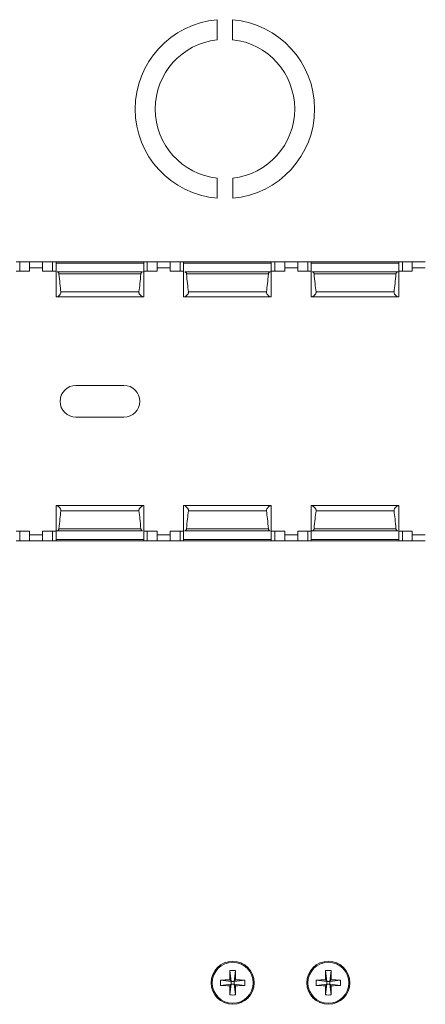
# Model space of a CAD drawing. Units: inches. Extents: x -29 to 67, y -19 to 82.
# Drawn here: x 40 to 42, y 31 to 37 of the extents above; entities that cross this region are included whole.
import ezdxf

# ---------------------------------------------------------------- set-up
doc = ezdxf.new("R2010")
doc.units = ezdxf.units.IN
doc.header["$MEASUREMENT"] = 0

msp = doc.modelspace()

# ---------------------------------------------------------------- linework, layer by layer
at = {"linetype": 'Continuous', "lineweight": 0, "extrusion": (0, 1, 2.22045e-16)}
for p, q in [((41.0922, 37.2193), (41.0923, 37.0937)), ((41.1888, 37.0937), (41.1887, 37.2193)), ((41.093, 36.224), (41.0931, 36.0984)), ((41.1896, 36.0985), (41.1895, 36.2241)), ((39.8538, 35.699), (39.8317, 35.699)), ((39.8538, 35.699), (39.9161, 35.699)), ((39.8538, 35.64), (39.8538, 35.699)), ((39.9975, 35.699), (39.9161, 35.699)), ((39.9161, 35.64), (39.9161, 35.699)), ((39.9975, 35.662), (39.9161, 35.662)), ((39.9975, 35.699), (40.0598, 35.699)), ((39.9975, 35.64), (39.9975, 35.699)), ((40.082, 35.699), (40.0598, 35.699)), ((40.0598, 35.64), (40.0598, 35.699)), ((40.6317, 35.699), (40.082, 35.699)), ((40.082, 35.6907), (40.082, 35.699)), ((40.6317, 35.6907), (40.082, 35.6907)), ((40.082, 35.6907), (40.082, 35.6336)), ((40.6317, 35.699), (40.6317, 35.6907)), ((40.6538, 35.699), (40.6317, 35.699)), ((40.6317, 35.6336), (40.6317, 35.6907)), ((40.6538, 35.699), (40.7161, 35.699)), ((40.6538, 35.64), (40.6538, 35.699)), ((40.7975, 35.699), (40.7161, 35.699)), ((40.7161, 35.64), (40.7161, 35.699)), ((40.7975, 35.662), (40.7161, 35.662)), ((40.7975, 35.699), (40.8598, 35.699)), ((40.7975, 35.64), (40.7975, 35.699)), ((40.882, 35.699), (40.8598, 35.699)), ((40.8598, 35.64), (40.8598, 35.699)), ((41.4317, 35.699), (40.882, 35.699)), ((40.882, 35.6907), (40.882, 35.699)), ((41.4317, 35.6907), (40.882, 35.6907)), ((40.882, 35.6907), (40.882, 35.6336)), ((41.4317, 35.699), (41.4317, 35.6907)), ((41.4538, 35.699), (41.4317, 35.699)), ((41.4317, 35.6336), (41.4317, 35.6907)), ((41.4538, 35.699), (41.5161, 35.699)), ((41.4538, 35.64), (41.4538, 35.699)), ((41.5975, 35.699), (41.5161, 35.699)), ((41.5161, 35.64), (41.5161, 35.699)), ((41.5975, 35.662), (41.5161, 35.662)), ((41.5975, 35.699), (41.6598, 35.699)), ((41.5975, 35.64), (41.5975, 35.699)), ((41.682, 35.699), (41.6598, 35.699)), ((41.6598, 35.64), (41.6598, 35.699)), ((42.2317, 35.699), (41.682, 35.699)), ((41.682, 35.6907), (41.682, 35.699)), ((42.2317, 35.6907), (41.682, 35.6907)), ((41.682, 35.6907), (41.682, 35.6336)), ((42.2317, 35.699), (42.2317, 35.6907)), ((42.2538, 35.699), (42.2317, 35.699)), ((42.2317, 35.6336), (42.2317, 35.6907)), ((42.2538, 35.699), (42.3161, 35.699)), ((42.2538, 35.64), (42.2538, 35.699)), ((42.3975, 35.699), (42.3161, 35.699)), ((42.3161, 35.64), (42.3161, 35.699)), ((42.3975, 35.662), (42.3161, 35.662)), ((39.8538, 35.64), (39.8317, 35.64)), ((39.8538, 35.64), (39.9161, 35.64)), ((39.9975, 35.64), (40.0598, 35.64)), ((40.082, 35.64), (40.0598, 35.64)), ((40.082, 35.4787), (40.082, 35.6336)), ((40.0909, 35.6376), (40.0889, 35.6376)), ((40.6247, 35.6376), (40.0889, 35.6376)), ((40.6135, 35.6238), (40.1001, 35.6238)), ((40.6308, 35.6376), (40.6276, 35.6376)), ((40.6538, 35.64), (40.6317, 35.64)), ((40.6317, 35.4787), (40.6317, 35.6336)), ((40.6538, 35.64), (40.7161, 35.64)), ((40.7975, 35.64), (40.8598, 35.64)), ((40.882, 35.64), (40.8598, 35.64)), ((40.882, 35.4787), (40.882, 35.6336)), ((40.8909, 35.6376), (40.8889, 35.6376)), ((41.4247, 35.6376), (40.8889, 35.6376)), ((41.4135, 35.6238), (40.9001, 35.6238)), ((41.4308, 35.6376), (41.4276, 35.6376)), ((41.4538, 35.64), (41.4317, 35.64)), ((41.4317, 35.4787), (41.4317, 35.6336)), ((41.4538, 35.64), (41.5161, 35.64)), ((41.5975, 35.64), (41.6598, 35.64)), ((41.682, 35.64), (41.6598, 35.64)), ((41.682, 35.4787), (41.682, 35.6336)), ((41.6909, 35.6376), (41.6889, 35.6376)), ((42.2247, 35.6376), (41.6889, 35.6376)), ((42.2135, 35.6238), (41.7001, 35.6238)), ((42.2308, 35.6376), (42.2276, 35.6376)), ((42.2538, 35.64), (42.2317, 35.64)), ((42.2317, 35.4787), (42.2317, 35.6336)), ((42.2538, 35.64), (42.3161, 35.64)), ((40.082, 35.4787), (40.0862, 35.4787)), ((40.6274, 35.4787), (40.0862, 35.4787)), ((40.6014, 35.5111), (40.1122, 35.5111)), ((40.6274, 35.4787), (40.6317, 35.4787)), ((40.882, 35.4787), (40.8862, 35.4787)), ((41.4274, 35.4787), (40.8862, 35.4787)), ((41.4014, 35.5111), (40.9122, 35.5111)), ((41.4274, 35.4787), (41.4317, 35.4787)), ((41.682, 35.4787), (41.6862, 35.4787)), ((42.2274, 35.4787), (41.6862, 35.4787)), ((42.2014, 35.5111), (41.7122, 35.5111)), ((42.2274, 35.4787), (42.2317, 35.4787)), ((40.5068, 34.924), (40.2068, 34.924)), ((40.2068, 34.724), (40.5068, 34.724)), ((40.0862, 34.1693), (40.082, 34.1693)), ((40.082, 34.0144), (40.082, 34.1693)), ((40.6274, 34.1693), (40.0862, 34.1693)), ((40.6014, 34.1369), (40.1122, 34.1369)), ((40.6317, 34.1693), (40.6274, 34.1693)), ((40.6317, 34.0144), (40.6317, 34.1693)), ((40.8862, 34.1693), (40.882, 34.1693)), ((40.882, 34.0144), (40.882, 34.1693)), ((41.4274, 34.1693), (40.8862, 34.1693)), ((41.4014, 34.1369), (40.9122, 34.1369)), ((41.4317, 34.1693), (41.4274, 34.1693)), ((41.4317, 34.0144), (41.4317, 34.1693)), ((41.6862, 34.1693), (41.682, 34.1693)), ((41.682, 34.0144), (41.682, 34.1693)), ((42.2274, 34.1693), (41.6862, 34.1693)), ((42.2014, 34.1369), (41.7122, 34.1369)), ((42.2317, 34.1693), (42.2274, 34.1693)), ((42.2317, 34.0144), (42.2317, 34.1693)), ((39.8317, 34.008), (39.8538, 34.008)), ((39.9161, 34.008), (39.8538, 34.008)), ((39.8538, 33.949), (39.8538, 34.008)), ((39.9161, 33.949), (39.9161, 34.008)), ((40.0598, 34.008), (39.9975, 34.008)), ((39.9975, 33.949), (39.9975, 34.008)), ((40.0598, 34.008), (40.082, 34.008)), ((40.0598, 33.949), (40.0598, 34.008)), ((40.082, 34.0144), (40.082, 33.9573)), ((40.0828, 34.0104), (40.086, 34.0104)), ((40.6247, 34.0104), (40.0889, 34.0104)), ((40.6135, 34.0242), (40.1001, 34.0242)), ((40.6228, 34.0104), (40.6247, 34.0104)), ((40.6317, 33.9573), (40.6317, 34.0144)), ((40.6317, 34.008), (40.6538, 34.008)), ((40.7161, 34.008), (40.6538, 34.008)), ((40.6538, 33.949), (40.6538, 34.008)), ((40.7161, 33.949), (40.7161, 34.008)), ((40.8598, 34.008), (40.7975, 34.008)), ((40.7975, 33.949), (40.7975, 34.008)), ((40.8598, 34.008), (40.882, 34.008)), ((40.8598, 33.949), (40.8598, 34.008)), ((40.882, 34.0144), (40.882, 33.9573)), ((40.8828, 34.0104), (40.886, 34.0104)), ((41.4247, 34.0104), (40.8889, 34.0104)), ((41.4135, 34.0242), (40.9001, 34.0242)), ((41.4228, 34.0104), (41.4247, 34.0104)), ((41.4317, 33.9573), (41.4317, 34.0144)), ((41.4317, 34.008), (41.4538, 34.008)), ((41.5161, 34.008), (41.4538, 34.008)), ((41.4538, 33.949), (41.4538, 34.008)), ((41.5161, 33.949), (41.5161, 34.008)), ((41.6598, 34.008), (41.5975, 34.008)), ((41.5975, 33.949), (41.5975, 34.008)), ((41.6598, 34.008), (41.682, 34.008)), ((41.6598, 33.949), (41.6598, 34.008)), ((41.682, 34.0144), (41.682, 33.9573)), ((41.6828, 34.0104), (41.686, 34.0104)), ((42.2247, 34.0104), (41.6889, 34.0104)), ((42.2135, 34.0242), (41.7001, 34.0242)), ((42.2228, 34.0104), (42.2247, 34.0104)), ((42.2317, 33.9573), (42.2317, 34.0144)), ((42.2317, 34.008), (42.2538, 34.008)), ((42.3161, 34.008), (42.2538, 34.008)), ((42.2538, 33.949), (42.2538, 34.008)), ((42.3161, 33.949), (42.3161, 34.008)), ((39.8538, 33.949), (39.8317, 33.949)), ((39.8538, 33.949), (39.9161, 33.949)), ((39.9161, 33.986), (39.9975, 33.986)), ((39.9975, 33.949), (39.9161, 33.949)), ((39.9975, 33.949), (40.0598, 33.949)), ((40.082, 33.949), (40.0598, 33.949)), ((40.6317, 33.9573), (40.082, 33.9573)), ((40.082, 33.949), (40.082, 33.9573)), ((40.6317, 33.949), (40.082, 33.949)), ((40.6317, 33.9573), (40.6317, 33.949)), ((40.6538, 33.949), (40.6317, 33.949)), ((40.6538, 33.949), (40.7161, 33.949)), ((40.7161, 33.986), (40.7975, 33.986)), ((40.7975, 33.949), (40.7161, 33.949)), ((40.7975, 33.949), (40.8598, 33.949)), ((40.882, 33.949), (40.8598, 33.949)), ((41.4317, 33.9573), (40.882, 33.9573)), ((40.882, 33.949), (40.882, 33.9573)), ((41.4317, 33.949), (40.882, 33.949)), ((41.4317, 33.9573), (41.4317, 33.949)), ((41.4538, 33.949), (41.4317, 33.949)), ((41.4538, 33.949), (41.5161, 33.949)), ((41.5161, 33.986), (41.5975, 33.986)), ((41.5975, 33.949), (41.5161, 33.949)), ((41.5975, 33.949), (41.6598, 33.949)), ((41.682, 33.949), (41.6598, 33.949)), ((42.2317, 33.9573), (41.682, 33.9573)), ((41.682, 33.949), (41.682, 33.9573)), ((42.2317, 33.949), (41.682, 33.949)), ((42.2317, 33.9573), (42.2317, 33.949)), ((42.2538, 33.949), (42.2317, 33.949)), ((42.2538, 33.949), (42.3161, 33.949)), ((42.3161, 33.986), (42.3975, 33.986)), ((42.3975, 33.949), (42.3161, 33.949)), ((41.1725, 31.2503), (41.1804, 31.1832)), ((41.2067, 31.2503), (41.1989, 31.1832)), ((41.7725, 31.2503), (41.7804, 31.1832)), ((41.8067, 31.2503), (41.7989, 31.1832)), ((41.1133, 31.1911), (41.1804, 31.1832)), ((41.1133, 31.1569), (41.1804, 31.1647)), ((41.1804, 31.1832), (41.1713, 31.1923)), ((41.1713, 31.1556), (41.1804, 31.1647)), ((41.1725, 31.0977), (41.1804, 31.1647)), ((41.1804, 31.1832), (41.1804, 31.1647)), ((41.1804, 31.1832), (41.1989, 31.1832)), ((41.1989, 31.1647), (41.1804, 31.1647)), ((41.208, 31.1923), (41.1989, 31.1832)), ((41.2659, 31.1911), (41.1989, 31.1832)), ((41.1989, 31.1647), (41.1989, 31.1832)), ((41.2659, 31.1569), (41.1989, 31.1647)), ((41.1989, 31.1647), (41.208, 31.1556)), ((41.2067, 31.0977), (41.1989, 31.1647)), ((41.7133, 31.1911), (41.7804, 31.1832)), ((41.7133, 31.1569), (41.7804, 31.1647)), ((41.7804, 31.1832), (41.7713, 31.1923)), ((41.7713, 31.1556), (41.7804, 31.1647)), ((41.7725, 31.0977), (41.7804, 31.1647)), ((41.7804, 31.1832), (41.7804, 31.1647)), ((41.7804, 31.1832), (41.7989, 31.1832)), ((41.7989, 31.1647), (41.7804, 31.1647)), ((41.808, 31.1923), (41.7989, 31.1832)), ((41.8659, 31.1911), (41.7989, 31.1832)), ((41.7989, 31.1647), (41.7989, 31.1832)), ((41.8659, 31.1569), (41.7989, 31.1647)), ((41.7989, 31.1647), (41.808, 31.1556)), ((41.8067, 31.0977), (41.7989, 31.1647))]:
    msp.add_line(p, q, dxfattribs=at)
at = {"linetype": 'Continuous', "lineweight": 0}
for centre, radius in [((41.1896, 31.174), 0.135), ((41.1896, 31.174), 0.1287), ((41.7896, 31.174), 0.135), ((41.7896, 31.174), 0.1287)]:
    msp.add_circle(centre, radius, dxfattribs=at)
at = {"linetype": 'Continuous', "lineweight": 0, "extrusion": (0, 2.22045e-16, -1)}
for start, end in [(274.87229, 85.03521), (94.87229, 265.03521)]:
    msp.add_arc((-41.1409, 36.6589), 0.5625, start, end, dxfattribs=at)
at = {"linetype": 'Continuous', "lineweight": 0}
for centre, radius, start, end in [((41.1409, 36.6589), 0.4375, 96.37518, 263.71732), ((41.1409, 36.6589), 0.4375, 276.37518, 83.71732), ((40.2068, 34.824), 0.1, 90, 270), ((40.5068, 34.824), 0.1, 270, 90)]:
    msp.add_arc(centre, radius, start, end, dxfattribs=at)
for centre, major_axis, ratio, start_param, end_param in [((40.142, 36.1557), (0, -0.7419), 0.080875, 5.511718, 5.765095), ((40.5717, 36.1557), (0, -0.7419), 0.080875, 0.51809, 0.771468), ((40.942, 36.1557), (0, -0.7419), 0.080875, 5.511718, 5.765095), ((41.3717, 36.1557), (0, -0.7419), 0.080875, 0.51809, 0.771468), ((41.742, 36.1557), (0, -0.7419), 0.080875, 5.511718, 5.765095), ((42.1717, 36.1557), (0, -0.7419), 0.080875, 0.51809, 0.771468), ((40.142, 33.4923), (0, -0.7419), 0.080875, 3.659683, 3.91306), ((40.5717, 33.4923), (0, -0.7419), 0.080875, 2.370125, 2.623502), ((40.942, 33.4923), (0, -0.7419), 0.080875, 3.659683, 3.91306), ((41.3717, 33.4923), (0, -0.7419), 0.080875, 2.370125, 2.623502), ((41.742, 33.4923), (0, -0.7419), 0.080875, 3.659683, 3.91306), ((42.1717, 33.4923), (0, -0.7419), 0.080875, 2.370125, 2.623502), ((41.1924, 31.174), (0, -0.2208), 0.09591, -1.923517, -1.654017), ((41.1869, 31.174), (0, 0.2208), 0.09591, -1.487576, -1.218076), ((41.7924, 31.174), (0, -0.2208), 0.09591, -1.923517, -1.654017), ((41.7869, 31.174), (0, 0.2208), 0.09591, -1.487576, -1.218076), ((41.1896, 31.1712), (-0.2208, 0), 0.09591, -1.487576, -1.218076), ((41.1896, 31.1767), (0.2208, 0), 0.09591, -1.923517, -1.654017), ((41.1924, 31.174), (0, -0.2208), 0.09591, -1.487576, -1.218076), ((41.1869, 31.174), (0, 0.2208), 0.09591, -1.923517, -1.654017), ((41.1896, 31.1712), (-0.2208, 0), 0.09591, -1.923517, -1.654017), ((41.1896, 31.1767), (0.2208, 0), 0.09591, -1.487576, -1.218076), ((41.7896, 31.1712), (-0.2208, 0), 0.09591, -1.487576, -1.218076), ((41.7896, 31.1767), (0.2208, 0), 0.09591, -1.923517, -1.654017), ((41.7924, 31.174), (0, -0.2208), 0.09591, -1.487576, -1.218076), ((41.7869, 31.174), (0, 0.2208), 0.09591, -1.923517, -1.654017), ((41.7896, 31.1712), (-0.2208, 0), 0.09591, -1.923517, -1.654017), ((41.7896, 31.1767), (0.2208, 0), 0.09591, -1.487576, -1.218076)]:
    msp.add_ellipse(centre, major_axis=major_axis, ratio=ratio, start_param=start_param, end_param=end_param, dxfattribs=at)
at = {"linetype": 'Continuous', "lineweight": 0, "extrusion": (0, 2.22045e-16, -1)}
for centre, major_axis in [((41.1896, 31.1183), (0.2087, 0)), ((41.7896, 31.1183), (0.2087, 0)), ((41.2453, 31.174), (0, 0.2087)), ((41.1339, 31.174), (0, -0.2087)), ((41.8453, 31.174), (0, 0.2087)), ((41.7339, 31.174), (0, -0.2087)), ((41.1896, 31.2297), (-0.2087, 0)), ((41.7896, 31.2297), (-0.2087, 0))]:
    msp.add_ellipse(centre, major_axis=major_axis, ratio=0.634224, start_param=-1.652918, end_param=-1.488674, dxfattribs=at)
at = {"linetype": 'Continuous', "lineweight": 0}
for points, knots in [([(40.082, 35.6336), (40.082, 35.6348), (40.082, 35.6358), (40.0823, 35.6372), (40.0825, 35.6376), (40.0828, 35.6376)], [0.14639351, 0.14639351, 0.14639351, 0.14639351, 0.15941508, 0.15941508, 0.17383908, 0.17383908, 0.17383908, 0.17383908]), ([(40.0889, 35.6376), (40.0899, 35.6376), (40.0912, 35.6372), (40.0937, 35.6357), (40.095, 35.6345), (40.0971, 35.632), (40.0982, 35.6304), (40.0993, 35.6276), (40.0996, 35.6266), (40.1, 35.625), (40.1001, 35.6244), (40.1001, 35.6238)], [0.18379353, 0.18379353, 0.18379353, 0.18379353, 0.20050346, 0.20050346, 0.21721338, 0.21721338, 0.23277341, 0.23277341, 0.24055342, 0.24055342, 0.24526604, 0.24526604, 0.24526604, 0.24526604]), ([(40.6135, 35.6238), (40.6135, 35.6244), (40.6136, 35.625), (40.614, 35.6266), (40.6143, 35.6276), (40.6154, 35.6304), (40.6165, 35.632), (40.6187, 35.6345), (40.62, 35.6357), (40.6225, 35.6372), (40.6237, 35.6376), (40.6247, 35.6376)], [0.00306738, 0.00306738, 0.00306738, 0.00306738, 0.00778001, 0.00778001, 0.01556002, 0.01556002, 0.03112004, 0.03112004, 0.04782997, 0.04782997, 0.06453989, 0.06453989, 0.06453989, 0.06453989]), ([(40.6308, 35.6376), (40.6311, 35.6376), (40.6314, 35.6372), (40.6316, 35.6358), (40.6317, 35.6348), (40.6317, 35.6336)], [0.05872036, 0.05872036, 0.05872036, 0.05872036, 0.07314436, 0.07314436, 0.08616593, 0.08616593, 0.08616593, 0.08616593]), ([(40.882, 35.6336), (40.882, 35.6348), (40.882, 35.6358), (40.8823, 35.6372), (40.8825, 35.6376), (40.8828, 35.6376)], [0.14639351, 0.14639351, 0.14639351, 0.14639351, 0.15941508, 0.15941508, 0.17383908, 0.17383908, 0.17383908, 0.17383908]), ([(40.8889, 35.6376), (40.8899, 35.6376), (40.8912, 35.6372), (40.8937, 35.6357), (40.895, 35.6345), (40.8971, 35.632), (40.8982, 35.6304), (40.8993, 35.6276), (40.8996, 35.6266), (40.9, 35.625), (40.9001, 35.6244), (40.9001, 35.6238)], [0.18379353, 0.18379353, 0.18379353, 0.18379353, 0.20050346, 0.20050346, 0.21721338, 0.21721338, 0.23277341, 0.23277341, 0.24055342, 0.24055342, 0.24526604, 0.24526604, 0.24526604, 0.24526604]), ([(41.4135, 35.6238), (41.4135, 35.6244), (41.4136, 35.625), (41.414, 35.6266), (41.4143, 35.6276), (41.4154, 35.6304), (41.4165, 35.632), (41.4187, 35.6345), (41.42, 35.6357), (41.4225, 35.6372), (41.4237, 35.6376), (41.4247, 35.6376)], [0.00306738, 0.00306738, 0.00306738, 0.00306738, 0.00778001, 0.00778001, 0.01556002, 0.01556002, 0.03112004, 0.03112004, 0.04782997, 0.04782997, 0.06453989, 0.06453989, 0.06453989, 0.06453989]), ([(41.4308, 35.6376), (41.4311, 35.6376), (41.4314, 35.6372), (41.4316, 35.6358), (41.4317, 35.6348), (41.4317, 35.6336)], [0.05872036, 0.05872036, 0.05872036, 0.05872036, 0.07314436, 0.07314436, 0.08616593, 0.08616593, 0.08616593, 0.08616593]), ([(41.682, 35.6336), (41.682, 35.6348), (41.682, 35.6358), (41.6823, 35.6372), (41.6825, 35.6376), (41.6828, 35.6376)], [0.14639351, 0.14639351, 0.14639351, 0.14639351, 0.15941508, 0.15941508, 0.17383908, 0.17383908, 0.17383908, 0.17383908]), ([(41.6889, 35.6376), (41.6899, 35.6376), (41.6912, 35.6372), (41.6937, 35.6357), (41.695, 35.6345), (41.6971, 35.632), (41.6982, 35.6304), (41.6993, 35.6276), (41.6996, 35.6266), (41.7, 35.625), (41.7001, 35.6244), (41.7001, 35.6238)], [0.18379353, 0.18379353, 0.18379353, 0.18379353, 0.20050346, 0.20050346, 0.21721338, 0.21721338, 0.23277341, 0.23277341, 0.24055342, 0.24055342, 0.24526604, 0.24526604, 0.24526604, 0.24526604]), ([(42.2135, 35.6238), (42.2135, 35.6244), (42.2136, 35.625), (42.214, 35.6266), (42.2143, 35.6276), (42.2154, 35.6304), (42.2165, 35.632), (42.2187, 35.6345), (42.22, 35.6357), (42.2225, 35.6372), (42.2237, 35.6376), (42.2247, 35.6376)], [0.00306738, 0.00306738, 0.00306738, 0.00306738, 0.00778001, 0.00778001, 0.01556002, 0.01556002, 0.03112004, 0.03112004, 0.04782997, 0.04782997, 0.06453989, 0.06453989, 0.06453989, 0.06453989]), ([(42.2308, 35.6376), (42.2311, 35.6376), (42.2314, 35.6372), (42.2316, 35.6358), (42.2317, 35.6348), (42.2317, 35.6336)], [0.05872036, 0.05872036, 0.05872036, 0.05872036, 0.07314436, 0.07314436, 0.08616593, 0.08616593, 0.08616593, 0.08616593]), ([(40.1122, 35.5111), (40.1124, 35.5103), (40.1124, 35.5095), (40.1124, 35.5087), (40.1124, 35.5065), (40.112, 35.5044), (40.1105, 35.5004), (40.1095, 35.4985), (40.1061, 35.4931), (40.1032, 35.49), (40.0979, 35.485), (40.0951, 35.4827), (40.0901, 35.4796), (40.0879, 35.4787), (40.0862, 35.4787)], [0.4952269, 0.4952269, 0.4952269, 0.4952269, 0.5014617, 0.5014617, 0.5014617, 0.5182723, 0.5182723, 0.535083, 0.535083, 0.5687043, 0.5687043, 0.6023263, 0.6023263, 0.6359483, 0.6359483, 0.6359483, 0.6359483]), ([(40.6274, 35.4787), (40.6258, 35.4787), (40.6236, 35.4796), (40.6185, 35.4827), (40.6157, 35.485), (40.6104, 35.49), (40.6076, 35.4931), (40.6041, 35.4985), (40.6031, 35.5004), (40.6016, 35.5044), (40.6012, 35.5065), (40.6012, 35.5087), (40.6012, 35.5095), (40.6013, 35.5103), (40.6014, 35.5111)], [0.3669751, 0.3669751, 0.3669751, 0.3669751, 0.4005971, 0.4005971, 0.4342191, 0.4342191, 0.4678404, 0.4678404, 0.484651, 0.484651, 0.5014617, 0.5014617, 0.5014617, 0.5076964, 0.5076964, 0.5076964, 0.5076964]), ([(40.9122, 35.5111), (40.9124, 35.5103), (40.9124, 35.5095), (40.9124, 35.5087), (40.9124, 35.5065), (40.912, 35.5044), (40.9105, 35.5004), (40.9095, 35.4985), (40.9061, 35.4931), (40.9032, 35.49), (40.8979, 35.485), (40.8951, 35.4827), (40.8901, 35.4796), (40.8879, 35.4787), (40.8862, 35.4787)], [0.4952269, 0.4952269, 0.4952269, 0.4952269, 0.5014617, 0.5014617, 0.5014617, 0.5182723, 0.5182723, 0.535083, 0.535083, 0.5687043, 0.5687043, 0.6023263, 0.6023263, 0.6359483, 0.6359483, 0.6359483, 0.6359483]), ([(41.4274, 35.4787), (41.4258, 35.4787), (41.4236, 35.4796), (41.4185, 35.4827), (41.4157, 35.485), (41.4104, 35.49), (41.4076, 35.4931), (41.4041, 35.4985), (41.4031, 35.5004), (41.4016, 35.5044), (41.4012, 35.5065), (41.4012, 35.5087), (41.4012, 35.5095), (41.4013, 35.5103), (41.4014, 35.5111)], [0.3669751, 0.3669751, 0.3669751, 0.3669751, 0.4005971, 0.4005971, 0.4342191, 0.4342191, 0.4678404, 0.4678404, 0.484651, 0.484651, 0.5014617, 0.5014617, 0.5014617, 0.5076964, 0.5076964, 0.5076964, 0.5076964]), ([(41.7122, 35.5111), (41.7124, 35.5103), (41.7124, 35.5095), (41.7124, 35.5087), (41.7124, 35.5065), (41.712, 35.5044), (41.7105, 35.5004), (41.7095, 35.4985), (41.7061, 35.4931), (41.7032, 35.49), (41.6979, 35.485), (41.6951, 35.4827), (41.6901, 35.4796), (41.6879, 35.4787), (41.6862, 35.4787)], [0.4952269, 0.4952269, 0.4952269, 0.4952269, 0.5014617, 0.5014617, 0.5014617, 0.5182723, 0.5182723, 0.535083, 0.535083, 0.5687043, 0.5687043, 0.6023263, 0.6023263, 0.6359483, 0.6359483, 0.6359483, 0.6359483]), ([(42.2274, 35.4787), (42.2258, 35.4787), (42.2236, 35.4796), (42.2185, 35.4827), (42.2157, 35.485), (42.2104, 35.49), (42.2076, 35.4931), (42.2041, 35.4985), (42.2031, 35.5004), (42.2016, 35.5044), (42.2012, 35.5065), (42.2012, 35.5087), (42.2012, 35.5095), (42.2013, 35.5103), (42.2014, 35.5111)], [0.3669751, 0.3669751, 0.3669751, 0.3669751, 0.4005971, 0.4005971, 0.4342191, 0.4342191, 0.4678404, 0.4678404, 0.484651, 0.484651, 0.5014617, 0.5014617, 0.5014617, 0.5076964, 0.5076964, 0.5076964, 0.5076964]), ([(40.0862, 34.1693), (40.0879, 34.1693), (40.0901, 34.1684), (40.0951, 34.1652), (40.0979, 34.163), (40.1032, 34.158), (40.1061, 34.1548), (40.1095, 34.1495), (40.1105, 34.1476), (40.112, 34.1436), (40.1124, 34.1415), (40.1124, 34.1393), (40.1124, 34.1385), (40.1124, 34.1376), (40.1122, 34.1369)], [0.3669751, 0.3669751, 0.3669751, 0.3669751, 0.4005971, 0.4005971, 0.4342191, 0.4342191, 0.4678404, 0.4678404, 0.484651, 0.484651, 0.5014617, 0.5014617, 0.5014617, 0.5076964, 0.5076964, 0.5076964, 0.5076964]), ([(40.6014, 34.1369), (40.6013, 34.1376), (40.6012, 34.1385), (40.6012, 34.1393), (40.6012, 34.1415), (40.6016, 34.1436), (40.6031, 34.1476), (40.6041, 34.1495), (40.6076, 34.1548), (40.6104, 34.158), (40.6157, 34.163), (40.6185, 34.1652), (40.6236, 34.1684), (40.6258, 34.1693), (40.6274, 34.1693)], [0.4952269, 0.4952269, 0.4952269, 0.4952269, 0.5014617, 0.5014617, 0.5014617, 0.5182723, 0.5182723, 0.535083, 0.535083, 0.5687043, 0.5687043, 0.6023263, 0.6023263, 0.6359483, 0.6359483, 0.6359483, 0.6359483]), ([(40.8862, 34.1693), (40.8879, 34.1693), (40.8901, 34.1684), (40.8951, 34.1652), (40.8979, 34.163), (40.9032, 34.158), (40.9061, 34.1548), (40.9095, 34.1495), (40.9105, 34.1476), (40.912, 34.1436), (40.9124, 34.1415), (40.9124, 34.1393), (40.9124, 34.1385), (40.9124, 34.1376), (40.9122, 34.1369)], [0.3669751, 0.3669751, 0.3669751, 0.3669751, 0.4005971, 0.4005971, 0.4342191, 0.4342191, 0.4678404, 0.4678404, 0.484651, 0.484651, 0.5014617, 0.5014617, 0.5014617, 0.5076964, 0.5076964, 0.5076964, 0.5076964]), ([(41.4014, 34.1369), (41.4013, 34.1376), (41.4012, 34.1385), (41.4012, 34.1393), (41.4012, 34.1415), (41.4016, 34.1436), (41.4031, 34.1476), (41.4041, 34.1495), (41.4076, 34.1548), (41.4104, 34.158), (41.4157, 34.163), (41.4185, 34.1652), (41.4236, 34.1684), (41.4258, 34.1693), (41.4274, 34.1693)], [0.4952269, 0.4952269, 0.4952269, 0.4952269, 0.5014617, 0.5014617, 0.5014617, 0.5182723, 0.5182723, 0.535083, 0.535083, 0.5687043, 0.5687043, 0.6023263, 0.6023263, 0.6359483, 0.6359483, 0.6359483, 0.6359483]), ([(41.6862, 34.1693), (41.6879, 34.1693), (41.6901, 34.1684), (41.6951, 34.1652), (41.6979, 34.163), (41.7032, 34.158), (41.7061, 34.1548), (41.7095, 34.1495), (41.7105, 34.1476), (41.712, 34.1436), (41.7124, 34.1415), (41.7124, 34.1393), (41.7124, 34.1385), (41.7124, 34.1376), (41.7122, 34.1369)], [0.3669751, 0.3669751, 0.3669751, 0.3669751, 0.4005971, 0.4005971, 0.4342191, 0.4342191, 0.4678404, 0.4678404, 0.484651, 0.484651, 0.5014617, 0.5014617, 0.5014617, 0.5076964, 0.5076964, 0.5076964, 0.5076964]), ([(42.2014, 34.1369), (42.2013, 34.1376), (42.2012, 34.1385), (42.2012, 34.1393), (42.2012, 34.1415), (42.2016, 34.1436), (42.2031, 34.1476), (42.2041, 34.1495), (42.2076, 34.1548), (42.2104, 34.158), (42.2157, 34.163), (42.2185, 34.1652), (42.2236, 34.1684), (42.2258, 34.1693), (42.2274, 34.1693)], [0.4952269, 0.4952269, 0.4952269, 0.4952269, 0.5014617, 0.5014617, 0.5014617, 0.5182723, 0.5182723, 0.535083, 0.535083, 0.5687043, 0.5687043, 0.6023263, 0.6023263, 0.6359483, 0.6359483, 0.6359483, 0.6359483]), ([(40.0828, 34.0104), (40.0825, 34.0104), (40.0823, 34.0108), (40.082, 34.0122), (40.082, 34.0132), (40.082, 34.0144)], [0.05872036, 0.05872036, 0.05872036, 0.05872036, 0.07314436, 0.07314436, 0.08616593, 0.08616593, 0.08616593, 0.08616593]), ([(40.1001, 34.0242), (40.1001, 34.0236), (40.1, 34.0229), (40.0996, 34.0213), (40.0993, 34.0204), (40.0982, 34.0176), (40.0971, 34.016), (40.095, 34.0134), (40.0937, 34.0123), (40.0912, 34.0108), (40.0899, 34.0104), (40.0889, 34.0104)], [0.00306738, 0.00306738, 0.00306738, 0.00306738, 0.00778001, 0.00778001, 0.01556002, 0.01556002, 0.03112004, 0.03112004, 0.04782997, 0.04782997, 0.06453989, 0.06453989, 0.06453989, 0.06453989]), ([(40.6247, 34.0104), (40.6237, 34.0104), (40.6225, 34.0108), (40.62, 34.0123), (40.6187, 34.0134), (40.6165, 34.016), (40.6154, 34.0176), (40.6143, 34.0204), (40.614, 34.0213), (40.6136, 34.0229), (40.6135, 34.0236), (40.6135, 34.0242)], [0.18379353, 0.18379353, 0.18379353, 0.18379353, 0.20050346, 0.20050346, 0.21721338, 0.21721338, 0.23277341, 0.23277341, 0.24055342, 0.24055342, 0.24526604, 0.24526604, 0.24526604, 0.24526604]), ([(40.6317, 34.0144), (40.6317, 34.0132), (40.6316, 34.0122), (40.6314, 34.0108), (40.6311, 34.0104), (40.6308, 34.0104)], [0.14639351, 0.14639351, 0.14639351, 0.14639351, 0.15941508, 0.15941508, 0.17383908, 0.17383908, 0.17383908, 0.17383908]), ([(40.8828, 34.0104), (40.8825, 34.0104), (40.8823, 34.0108), (40.882, 34.0122), (40.882, 34.0132), (40.882, 34.0144)], [0.05872036, 0.05872036, 0.05872036, 0.05872036, 0.07314436, 0.07314436, 0.08616593, 0.08616593, 0.08616593, 0.08616593]), ([(40.9001, 34.0242), (40.9001, 34.0236), (40.9, 34.0229), (40.8996, 34.0213), (40.8993, 34.0204), (40.8982, 34.0176), (40.8971, 34.016), (40.895, 34.0134), (40.8937, 34.0123), (40.8912, 34.0108), (40.8899, 34.0104), (40.8889, 34.0104)], [0.00306738, 0.00306738, 0.00306738, 0.00306738, 0.00778001, 0.00778001, 0.01556002, 0.01556002, 0.03112004, 0.03112004, 0.04782997, 0.04782997, 0.06453989, 0.06453989, 0.06453989, 0.06453989]), ([(41.4247, 34.0104), (41.4237, 34.0104), (41.4225, 34.0108), (41.42, 34.0123), (41.4187, 34.0134), (41.4165, 34.016), (41.4154, 34.0176), (41.4143, 34.0204), (41.414, 34.0213), (41.4136, 34.0229), (41.4135, 34.0236), (41.4135, 34.0242)], [0.18379353, 0.18379353, 0.18379353, 0.18379353, 0.20050346, 0.20050346, 0.21721338, 0.21721338, 0.23277341, 0.23277341, 0.24055342, 0.24055342, 0.24526604, 0.24526604, 0.24526604, 0.24526604]), ([(41.4317, 34.0144), (41.4317, 34.0132), (41.4316, 34.0122), (41.4314, 34.0108), (41.4311, 34.0104), (41.4308, 34.0104)], [0.14639351, 0.14639351, 0.14639351, 0.14639351, 0.15941508, 0.15941508, 0.17383908, 0.17383908, 0.17383908, 0.17383908]), ([(41.6828, 34.0104), (41.6825, 34.0104), (41.6823, 34.0108), (41.682, 34.0122), (41.682, 34.0132), (41.682, 34.0144)], [0.05872036, 0.05872036, 0.05872036, 0.05872036, 0.07314436, 0.07314436, 0.08616593, 0.08616593, 0.08616593, 0.08616593]), ([(41.7001, 34.0242), (41.7001, 34.0236), (41.7, 34.0229), (41.6996, 34.0213), (41.6993, 34.0204), (41.6982, 34.0176), (41.6971, 34.016), (41.695, 34.0134), (41.6937, 34.0123), (41.6912, 34.0108), (41.6899, 34.0104), (41.6889, 34.0104)], [0.00306738, 0.00306738, 0.00306738, 0.00306738, 0.00778001, 0.00778001, 0.01556002, 0.01556002, 0.03112004, 0.03112004, 0.04782997, 0.04782997, 0.06453989, 0.06453989, 0.06453989, 0.06453989]), ([(42.2247, 34.0104), (42.2237, 34.0104), (42.2225, 34.0108), (42.22, 34.0123), (42.2187, 34.0134), (42.2165, 34.016), (42.2154, 34.0176), (42.2143, 34.0204), (42.214, 34.0213), (42.2136, 34.0229), (42.2135, 34.0236), (42.2135, 34.0242)], [0.18379353, 0.18379353, 0.18379353, 0.18379353, 0.20050346, 0.20050346, 0.21721338, 0.21721338, 0.23277341, 0.23277341, 0.24055342, 0.24055342, 0.24526604, 0.24526604, 0.24526604, 0.24526604]), ([(42.2317, 34.0144), (42.2317, 34.0132), (42.2316, 34.0122), (42.2314, 34.0108), (42.2311, 34.0104), (42.2308, 34.0104)], [0.14639351, 0.14639351, 0.14639351, 0.14639351, 0.15941508, 0.15941508, 0.17383908, 0.17383908, 0.17383908, 0.17383908])]:
    msp.add_open_spline(points, degree=3, knots=knots, dxfattribs=at)

doc.saveas('drawing.dxf')
